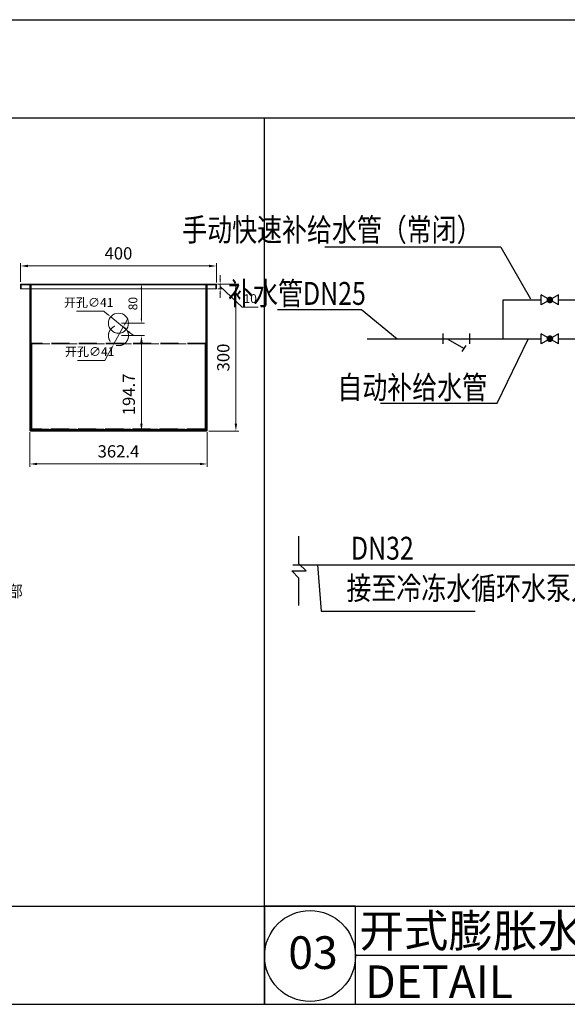
# Model space of a CAD drawing. Units: inches. Extents: x 913718 to 1439083, y -446340 to 80226.
# Drawn here: x 1085476 to 1093022, y -245227 to -231666 of the extents above; entities that cross this region are included whole.
import ezdxf
from ezdxf.enums import TextEntityAlignment as Align

# ---------------------------------------------------------------- set-up
doc = ezdxf.new("R2010")
doc.units = ezdxf.units.IN
doc.header["$LTSCALE"] = 1000
doc.header["$MEASUREMENT"] = 0
doc.linetypes.add('DASH', pattern=[0.35, 0.25, -0.1])
doc.linetypes.add('HIDDEN', pattern=[0.375, 0.25, -0.125])
for name, color, linetype in [('0 文字', 7, 'Continuous'), ('ACS_COM_BZ', 3, 'Continuous'), ('ACS_KT_FM', 7, 'Continuous'), ('DIM_LEAD', 3, 'Continuous'), ('大样图格式线', 155, 'Continuous'), ('暖通文字1', 7, 'Continuous'), ('水系统', 7, 'Continuous')]:
    doc.layers.add(name, color=color, linetype=linetype)
doc.styles.get("Standard").update_dxf_attribs({"font": 'GBENOR', "bigfont": 'GBCBIG'})
doc.styles.add('TNK-STD', font='simplex.shx', dxfattribs={"width": 0.8, "bigfont": 'hztxt.shx'})

# ---------------------------------------------------------------- blocks, each defined once
blk = doc.blocks.new('HDQF')
for p, q in [((2.47, 1.42), (-2.47, -1.42)), ((2.47, -1.42), (-2.47, 1.42)), ((-2.47, 1.42), (-2.47, -1.42)), ((2.47, 1.42), (2.47, -1.42))]:
    blk.add_line(p, q)
at = {"const_width": 0.944}
blk.add_lwpolyline([(-0.47, 0, 1), (0.47, 0, 1)], format="xyb", close=True, dxfattribs=at)
blk = doc.blocks.new('HDYXGLQ')
for p, q in [((-1.18, -1.43), (-1.18, 1.43)), ((-1.18, 0), (6.41, 0)), ((0, 0), (4.8, -2.77)), ((6.41, -1.49), (6.41, 1.47)), ((4.23, -3.66), (5.35, -1.91))]:
    blk.add_line(p, q)

msp = doc.modelspace()

# ---------------------------------------------------------------- linework, layer by layer
at = {"linetype": 'Continuous', "lineweight": 13}
for p, q in [((1085486.866, -235277.358), (1085486.866, -235017.158)), ((1085588.116, -235057.658), (1088085.616, -235057.658)), ((1088186.866, -235284.83), (1088186.866, -235017.158)), ((1088238.773, -235245.398), (1088238.773, -235184.648)), ((1086877.366, -235306.148), (1087193.995, -235306.148)), ((1087153.495, -235785.398), (1087153.495, -235366.898)), ((1088203.413, -235306.148), (1088495.415, -235306.148)), ((1088207.791, -235306.148), (1088279.273, -235306.148)), ((1088207.791, -235373.648), (1088279.273, -235373.648)), ((1088238.773, -235306.148), (1088238.773, -235373.648)), ((1088238.773, -235306.148), (1088238.773, -235373.648)), ((1088238.773, -235339.898), (1088542.523, -235624.186)), ((1088454.915, -235407.398), (1088454.915, -237229.898)), ((1088238.773, -235434.398), (1088238.773, -235495.148)), ((1086257.749, -235681.365), (1086635.914, -235681.365)), ((1086635.914, -235681.365), (1086682.89, -235719.886)), ((1088542.523, -235624.186), (1088762.38, -235624.186)), ((1086943.866, -235933.889), (1086729.865, -235758.407)), ((1086932.578, -235842.309), (1086961.778, -235789.037)), ((1086903.378, -235895.581), (1086770.354, -236138.265)), ((1086877.366, -235846.148), (1087193.995, -235846.148)), ((1086877.366, -236016.923), (1087193.995, -236016.923)), ((1086990.842, -235972.41), (1087037.818, -236010.931)), ((1086649.688, -236358.403), (1086741.154, -236191.537)), ((1087153.495, -236118.173), (1087153.495, -237229.898)), ((1086271.524, -236358.403), (1086649.688, -236358.403)), ((1085613.766, -237347.777), (1085613.766, -237825.282)), ((1086877.366, -237331.148), (1087193.995, -237331.148)), ((1088059.966, -237347.777), (1088059.966, -237825.282)), ((1088081.682, -237331.148), (1088495.415, -237331.148)), ((1085715.016, -237784.782), (1087958.716, -237784.782))]:
    msp.add_line(p, q, dxfattribs=at)
at = {"linetype": 'Continuous', "lineweight": 15}
for p, q in [((1085494.966, -235315.598), (1085486.866, -235315.598)), ((1085486.866, -235373.648), (1085486.866, -235315.598)), ((1085486.866, -235373.648), (1085494.966, -235373.648)), ((1085494.966, -235373.648), (1085494.966, -235315.598)), ((1085496.316, -235314.248), (1085496.316, -235306.148)), ((1085496.316, -235306.148), (1085506.441, -235306.148)), ((1088176.741, -235315.598), (1085496.991, -235315.598)), ((1085496.991, -235373.648), (1085496.991, -235315.598)), ((1088176.741, -235373.648), (1085496.991, -235373.648)), ((1085506.441, -235306.148), (1088167.291, -235306.148)), ((1085613.766, -235373.648), (1085613.766, -237321.698)), ((1085621.866, -235373.648), (1085621.866, -237321.698)), ((1085623.891, -237308.873), (1085623.891, -235373.648)), ((1085631.991, -237308.873), (1085631.991, -235373.648)), ((1085633.341, -237310.223), (1085633.341, -235373.648)), ((1088040.391, -235373.648), (1088040.391, -237310.223)), ((1088041.741, -235373.648), (1088041.741, -237308.873)), ((1088049.841, -235373.648), (1088049.841, -237308.873)), ((1088051.866, -237321.698), (1088051.866, -235373.648)), ((1088059.966, -237321.698), (1088059.966, -235373.648)), ((1088167.291, -235306.148), (1088177.416, -235306.148)), ((1088176.741, -235315.598), (1088176.741, -235373.648)), ((1088177.416, -235314.248), (1088177.416, -235306.148)), ((1088178.766, -235315.598), (1088186.866, -235315.598)), ((1088178.766, -235315.598), (1088178.766, -235373.648)), ((1088186.866, -235373.648), (1088178.766, -235373.648)), ((1088186.866, -235315.598), (1088186.866, -235373.648)), ((1085631.991, -237308.873), (1085623.891, -237308.873)), ((1085623.891, -237311.573), (1085633.341, -237310.223)), ((1088049.841, -237311.573), (1085623.891, -237311.573)), ((1085623.891, -237319.673), (1085623.891, -237311.573)), ((1088040.391, -237310.223), (1085633.341, -237310.223)), ((1088040.391, -237310.223), (1088049.841, -237311.573)), ((1088041.741, -237308.873), (1088049.841, -237308.873)), ((1088049.841, -237319.673), (1088049.841, -237311.573)), ((1085621.866, -237321.698), (1085613.766, -237321.698)), ((1085623.216, -237323.048), (1085623.216, -237331.148)), ((1088050.516, -237323.048), (1085623.216, -237323.048)), ((1088050.516, -237331.148), (1085623.216, -237331.148)), ((1088049.841, -237319.673), (1085623.891, -237319.673)), ((1088050.516, -237323.048), (1088050.516, -237331.148)), ((1088051.866, -237321.698), (1088059.966, -237321.698))]:
    msp.add_line(p, q, dxfattribs=at)
at = {"linetype": 'HIDDEN', "lineweight": 0}
for p, q in [((1085496.316, -235314.248), (1085506.441, -235314.248)), ((1085496.991, -235315.598), (1085506.441, -235314.248)), ((1088176.741, -235315.598), (1085496.991, -235315.598)), ((1085613.766, -235315.598), (1085496.991, -235315.598)), ((1085506.441, -235314.248), (1085506.441, -235306.148)), ((1085506.441, -235314.248), (1088167.291, -235314.248)), ((1085612.416, -235314.248), (1085612.416, -235306.148)), ((1085613.766, -235315.598), (1085621.866, -235315.598)), ((1085613.766, -235315.598), (1085613.766, -235326.398)), ((1085613.766, -235326.398), (1085621.866, -235326.398)), ((1085613.766, -235326.398), (1085613.766, -235373.648)), ((1085621.866, -235315.598), (1085621.866, -235326.398)), ((1085623.891, -235315.598), (1085621.866, -235315.598)), ((1085621.866, -235326.398), (1085621.866, -235373.648)), ((1085622.541, -235314.248), (1085622.541, -235306.148)), ((1085623.891, -235315.598), (1085631.991, -235315.598)), ((1085623.891, -235373.648), (1085623.891, -235315.598)), ((1085625.241, -235306.148), (1085625.241, -235315.598)), ((1085625.241, -235315.598), (1085625.241, -235373.648)), ((1085625.241, -235335.848), (1085633.341, -235335.848)), ((1085625.241, -235373.648), (1085625.241, -237308.873)), ((1085631.991, -235373.648), (1085631.991, -235315.598)), ((1085631.991, -235315.598), (1085633.341, -235315.598)), ((1085633.341, -235314.248), (1085633.341, -235306.148)), ((1085633.341, -235315.598), (1085633.341, -235314.248)), ((1085633.341, -237310.223), (1085633.341, -235315.598)), ((1085633.341, -235315.598), (1088040.391, -235315.598)), ((1085633.341, -235315.598), (1086431.866, -235315.598)), ((1085633.341, -235373.648), (1085633.341, -235315.598)), ((1085633.341, -235335.848), (1085633.341, -235315.598)), ((1085633.341, -235335.848), (1085633.341, -237308.873)), ((1085634.691, -235335.848), (1085633.341, -235335.848)), ((1085634.691, -235335.848), (1085634.691, -237310.223)), ((1087241.866, -235315.598), (1088040.391, -235315.598)), ((1088040.391, -235335.848), (1088039.041, -235335.848)), ((1088039.041, -236119.017), (1088039.041, -235335.848)), ((1088040.391, -235306.148), (1088040.391, -235314.248)), ((1088040.391, -235314.248), (1088040.391, -235315.598)), ((1088040.391, -235315.598), (1088041.741, -235315.598)), ((1088040.391, -235315.598), (1088040.391, -237310.223)), ((1088040.391, -235315.598), (1088040.391, -235373.648)), ((1088040.391, -235315.598), (1088040.391, -235335.848)), ((1088048.491, -235335.848), (1088040.391, -235335.848)), ((1088040.391, -237308.873), (1088040.391, -235335.848)), ((1088049.841, -235315.598), (1088041.741, -235315.598)), ((1088041.741, -235315.598), (1088041.741, -235373.648)), ((1088048.491, -235315.598), (1088048.491, -235306.148)), ((1088048.491, -235373.648), (1088048.491, -235315.598)), ((1088048.491, -237308.873), (1088048.491, -235373.648)), ((1088049.841, -235315.598), (1088049.841, -235373.648)), ((1088051.866, -235315.598), (1088049.841, -235315.598)), ((1088051.191, -235314.248), (1088051.191, -235306.148)), ((1088059.966, -235315.598), (1088051.866, -235315.598)), ((1088051.866, -235326.398), (1088051.866, -235315.598)), ((1088059.966, -235326.398), (1088051.866, -235326.398)), ((1088051.866, -235373.648), (1088051.866, -235326.398)), ((1088059.966, -235326.398), (1088059.966, -235315.598)), ((1088176.741, -235315.598), (1088059.966, -235315.598)), ((1088059.966, -235373.648), (1088059.966, -235326.398)), ((1088061.316, -235314.248), (1088061.316, -235306.148)), ((1088167.291, -235314.248), (1088167.291, -235306.148)), ((1088167.291, -235314.248), (1088176.741, -235315.598)), ((1088167.291, -235314.248), (1088177.416, -235314.248)), ((1088039.041, -236120.198), (1085633.341, -236120.198)), ((1085633.341, -236128.298), (1085642.791, -236129.648)), ((1088039.041, -236128.298), (1085633.341, -236128.298)), ((1085633.341, -236130.998), (1085641.441, -236130.998)), ((1085641.441, -236130.998), (1085641.441, -237300.773)), ((1085642.791, -237302.123), (1085642.791, -236129.648)), ((1085642.791, -236129.648), (1088029.591, -236129.648)), ((1088029.591, -236129.648), (1088039.041, -236128.298)), ((1088029.591, -236129.648), (1088029.591, -237302.123)), ((1088030.941, -237300.773), (1088030.941, -236130.998)), ((1088039.041, -236130.998), (1088030.941, -236130.998)), ((1088039.041, -236120.198), (1088039.041, -236128.298)), ((1088039.041, -236130.998), (1088039.041, -236129.479)), ((1088039.041, -236130.998), (1088039.041, -237300.773)), ((1085625.241, -237319.673), (1085625.241, -237311.573)), ((1085633.341, -237308.873), (1085631.991, -237308.873)), ((1085641.441, -237300.773), (1085633.341, -237300.773)), ((1085642.791, -237302.123), (1085633.341, -237303.473)), ((1085633.341, -237303.473), (1088039.041, -237303.473)), ((1085633.341, -237311.573), (1085633.341, -237310.223)), ((1088040.391, -237310.223), (1085633.341, -237310.223)), ((1085634.691, -237310.223), (1088039.041, -237310.223)), ((1088029.591, -237302.123), (1085642.791, -237302.123)), ((1088039.041, -237303.473), (1088029.591, -237302.123)), ((1088030.941, -237300.773), (1088039.041, -237300.773)), ((1088039.041, -237302.292), (1088039.041, -237300.773)), ((1088039.041, -237311.573), (1088039.041, -237303.473)), ((1088039.041, -237310.223), (1088039.16, -237310.145)), ((1088040.288, -237309.211), (1088040.391, -237308.873)), ((1088040.391, -237308.873), (1088041.741, -237308.873)), ((1088040.391, -237308.873), (1088040.391, -237310.223)), ((1088048.491, -237319.673), (1088048.491, -237311.573)), ((1085621.866, -237321.698), (1085613.766, -237321.698)), ((1085623.216, -237323.048), (1085623.216, -237331.148)), ((1088050.516, -237323.048), (1088050.516, -237331.148)), ((1088051.866, -237321.698), (1088059.966, -237321.698))]:
    msp.add_line(p, q, dxfattribs=at)
at = {"linetype": 'Continuous', "lineweight": 15}
msp.add_circle((1086836.866, -235846.148), 138.375, dxfattribs=at)
at = {"linetype": 'DASH', "lineweight": 15}
msp.add_circle((1086836.866, -236016.923), 138.375, dxfattribs=at)
at = {"linetype": 'Continuous', "lineweight": 15}
for centre, radius, start, end in [((1085623.216, -237321.698), 9.45, 180, 270), ((1085623.216, -237321.698), 1.35, 180, 270), ((1088050.516, -237321.698), 9.45, 270, 0), ((1088050.516, -237321.698), 1.35, 270, 0)]:
    msp.add_arc(centre, radius, start, end, dxfattribs=at)
for points, knots in [([(1085486.866, -235315.598), (1085486.866, -235314.35), (1085487.11, -235313.126), (1085488.064, -235310.827), (1085488.755, -235309.794), (1085490.517, -235308.033), (1085491.549, -235307.344), (1085493.853, -235306.39), (1085495.067, -235306.148), (1085496.316, -235306.148)], [0, 0, 0, 0, 0.25, 0.25, 0.5, 0.5, 0.75, 0.75, 1, 1, 1, 1]), ([(1085494.966, -235315.598), (1085494.966, -235315.245), (1085495.111, -235314.893), (1085495.611, -235314.394), (1085495.962, -235314.248), (1085496.316, -235314.248)], [0, 0, 0, 0, 0.5, 0.5, 1, 1, 1, 1]), ([(1085496.991, -235315.598), (1085497.734, -235314.429), (1085499.279, -235311.999), (1085501.629, -235308.852), (1085504.036, -235306.59), (1085505.64, -235306.295), (1085506.441, -235306.148)], [0, 0, 0, 0, 0.236056515, 0.490905044, 0.745789796, 1, 1, 1, 1]), ([(1088167.291, -235306.148), (1088168.034, -235306.275), (1088169.579, -235306.539), (1088171.929, -235308.655), (1088174.336, -235311.817), (1088175.94, -235314.339), (1088176.741, -235315.598)], [0, 0, 0, 0, 0.236058195, 0.49090567, 0.745794419, 1, 1, 1, 1]), ([(1088177.416, -235306.148), (1088178.664, -235306.148), (1088179.887, -235306.392), (1088182.187, -235307.346), (1088183.22, -235308.037), (1088184.981, -235309.8), (1088185.67, -235310.831), (1088186.624, -235313.136), (1088186.866, -235314.35), (1088186.866, -235315.598)], [0, 0, 0, 0, 0.25, 0.25, 0.5, 0.5, 0.75, 0.75, 1, 1, 1, 1]), ([(1088177.416, -235314.248), (1088177.769, -235314.248), (1088178.121, -235314.394), (1088178.62, -235314.893), (1088178.766, -235315.245), (1088178.766, -235315.598)], [0, 0, 0, 0, 0.5, 0.5, 1, 1, 1, 1]), ([(1085633.341, -237310.223), (1085632.103, -237310.111), (1085629.626, -237309.886), (1085626.502, -237309.548), (1085624.317, -237309.211), (1085624.033, -237308.986), (1085623.891, -237308.873)], [0, 0, 0, 0, 0.249998886, 0.500000005, 0.750001114, 1, 1, 1, 1]), ([(1085633.341, -237310.223), (1085633.164, -237310.111), (1085632.81, -237309.886), (1085632.364, -237309.548), (1085632.052, -237309.211), (1085632.011, -237308.986), (1085631.991, -237308.873)], [0, 0, 0, 0, 0.250023241, 0.5000026954, 0.7500099525, 1, 1, 1, 1]), ([(1088041.741, -237308.873), (1088041.721, -237308.986), (1088041.68, -237309.211), (1088041.368, -237309.548), (1088040.922, -237309.886), (1088040.568, -237310.111), (1088040.391, -237310.223)], [0, 0, 0, 0, 0.2499900475, 0.4999973046, 0.749976759, 1, 1, 1, 1]), ([(1088049.841, -237308.873), (1088049.699, -237308.986), (1088049.415, -237309.211), (1088047.229, -237309.548), (1088044.106, -237309.886), (1088041.629, -237310.111), (1088040.391, -237310.223)], [0, 0, 0, 0, 0.249998886, 0.499999995, 0.750001114, 1, 1, 1, 1])]:
    msp.add_open_spline(points, degree=3, knots=knots, dxfattribs=at)
at = {"linetype": 'HIDDEN', "lineweight": 0}
for points, knots in [([(1085612.416, -235306.148), (1085613.653, -235306.148), (1085614.889, -235306.394), (1085617.175, -235307.341), (1085618.223, -235308.041), (1085619.973, -235309.791), (1085620.673, -235310.839), (1085621.62, -235313.124), (1085621.866, -235314.361), (1085621.866, -235315.598)], [0, 0, 0, 0, 0.25, 0.25, 0.5, 0.5, 0.75, 0.75, 1, 1, 1, 1]), ([(1085612.416, -235314.248), (1085612.769, -235314.248), (1085613.121, -235314.394), (1085613.62, -235314.893), (1085613.766, -235315.245), (1085613.766, -235315.598)], [0, 0, 0, 0, 0.5, 0.5, 1, 1, 1, 1]), ([(1088051.866, -235315.598), (1088051.866, -235314.361), (1088052.112, -235313.124), (1088053.059, -235310.839), (1088053.759, -235309.791), (1088055.508, -235308.041), (1088056.557, -235307.341), (1088058.842, -235306.394), (1088060.079, -235306.148), (1088061.316, -235306.148)], [0, 0, 0, 0, 0.25, 0.25, 0.5, 0.5, 0.75, 0.75, 1, 1, 1, 1]), ([(1088059.966, -235315.598), (1088059.966, -235315.245), (1088060.111, -235314.893), (1088060.611, -235314.394), (1088060.962, -235314.248), (1088061.316, -235314.248)], [0, 0, 0, 0, 0.5, 0.5, 1, 1, 1, 1]), ([(1085633.341, -236120.198), (1085634.084, -236120.325), (1085635.629, -236120.589), (1085637.979, -236122.704), (1085640.386, -236125.867), (1085641.99, -236128.389), (1085642.791, -236129.648)], [0, 0, 0, 0, 0.236058191, 0.490903051, 0.745794423, 1, 1, 1, 1]), ([(1085642.791, -236129.648), (1085641.553, -236129.76), (1085639.076, -236129.985), (1085635.952, -236130.323), (1085633.767, -236130.66), (1085633.483, -236130.886), (1085633.341, -236130.998)], [0, 0, 0, 0, 0.249998988, 0.499997732, 0.749997736, 1, 1, 1, 1]), ([(1088029.591, -236129.648), (1088030.334, -236128.48), (1088031.879, -236126.049), (1088034.229, -236122.902), (1088036.636, -236120.639), (1088038.24, -236120.345), (1088039.041, -236120.198)], [0, 0, 0, 0, 0.236058691, 0.490902303, 0.745794364, 1, 1, 1, 1]), ([(1088039.041, -236130.998), (1088038.899, -236130.886), (1088038.615, -236130.66), (1088036.429, -236130.323), (1088033.306, -236129.985), (1088030.829, -236129.76), (1088029.591, -236129.648)], [0, 0, 0, 0, 0.250002264, 0.500002268, 0.750001012, 1, 1, 1, 1]), ([(1085623.891, -237319.673), (1085624.678, -237319.531), (1085626.253, -237319.247), (1085628.616, -237317.062), (1085630.978, -237313.938), (1085632.553, -237311.461), (1085633.341, -237310.223)], [0, 0, 0, 0, 0.249998611, 0.500003064, 0.750000957, 1, 1, 1, 1]), ([(1085634.691, -237310.223), (1085633.948, -237311.392), (1085632.403, -237313.822), (1085630.052, -237316.969), (1085627.646, -237319.232), (1085626.042, -237319.526), (1085625.241, -237319.673)], [0, 0, 0, 0, 0.236057993, 0.490900879, 0.745793779, 1, 1, 1, 1]), ([(1085633.341, -237300.773), (1085633.483, -237300.886), (1085633.767, -237301.111), (1085635.952, -237301.448), (1085639.076, -237301.786), (1085641.553, -237302.011), (1085642.791, -237302.123)], [0, 0, 0, 0, 0.250001952, 0.500002273, 0.750000705, 1, 1, 1, 1]), ([(1085642.791, -237302.123), (1085642.003, -237303.361), (1085640.428, -237305.838), (1085638.066, -237308.962), (1085635.703, -237311.147), (1085634.128, -237311.431), (1085633.341, -237311.573)], [0, 0, 0, 0, 0.249999538, 0.499999756, 0.749998047, 1, 1, 1, 1]), ([(1085641.441, -237300.773), (1085641.461, -237300.886), (1085641.502, -237301.111), (1085641.814, -237301.448), (1085642.26, -237301.786), (1085642.614, -237302.011), (1085642.791, -237302.123)], [0, 0, 0, 0, 0.250008086, 0.500021854, 0.750011813, 1, 1, 1, 1]), ([(1088029.591, -237302.123), (1088030.829, -237302.011), (1088033.306, -237301.786), (1088036.429, -237301.448), (1088038.615, -237301.111), (1088038.899, -237300.886), (1088039.041, -237300.773)], [0, 0, 0, 0, 0.249999295, 0.499997727, 0.749998048, 1, 1, 1, 1]), ([(1088039.041, -237311.573), (1088038.298, -237311.446), (1088036.753, -237311.182), (1088034.402, -237309.067), (1088031.996, -237305.904), (1088030.392, -237303.382), (1088029.591, -237302.123)], [0, 0, 0, 0, 0.236055757, 0.490899548, 0.745793344, 1, 1, 1, 1]), ([(1088048.491, -237319.673), (1088047.703, -237319.531), (1088046.128, -237319.247), (1088043.766, -237317.062), (1088041.403, -237313.938), (1088039.828, -237311.461), (1088039.041, -237310.223)], [0, 0, 0, 0, 0.2499993984, 0.4999975203, 0.7499975435, 1, 1, 1, 1]), ([(1088040.391, -237310.223), (1088041.134, -237311.392), (1088042.679, -237313.822), (1088045.029, -237316.969), (1088047.436, -237319.232), (1088049.04, -237319.526), (1088049.841, -237319.673)], [0, 0, 0, 0, 0.2360579363, 0.4909015872, 0.7457919497, 1, 1, 1, 1])]:
    msp.add_open_spline(points, degree=3, knots=knots, dxfattribs=at)
at = {"linetype": 'Continuous', "lineweight": 15}
for points in [[(1085588.116, -235040.783), (1085588.116, -235074.533), (1085486.866, -235057.658)], [(1088085.616, -235040.783), (1088085.616, -235074.533), (1088186.866, -235057.658)], [(1088228.648, -235245.398), (1088248.898, -235245.398), (1088238.773, -235306.148)], [(1087143.37, -235366.898), (1087163.62, -235366.898), (1087153.495, -235306.148)], [(1088228.648, -235434.398), (1088248.898, -235434.398), (1088238.773, -235373.648)], [(1088438.04, -235407.398), (1088471.79, -235407.398), (1088454.915, -235306.148)], [(1086689.31, -235712.057), (1086676.47, -235727.715), (1086729.865, -235758.407)], [(1087143.37, -235785.398), (1087163.62, -235785.398), (1087153.495, -235846.148)], [(1086923.699, -235837.443), (1086941.457, -235847.176), (1086903.378, -235895.581)], [(1086997.262, -235964.581), (1086984.422, -235980.239), (1086943.866, -235933.889)], [(1087136.62, -236118.173), (1087170.37, -236118.173), (1087153.495, -236016.923)], [(1086732.275, -236186.67), (1086750.032, -236196.403), (1086770.354, -236138.265)], [(1087136.62, -237229.898), (1087170.37, -237229.898), (1087153.495, -237331.148)], [(1088438.04, -237229.898), (1088471.79, -237229.898), (1088454.915, -237331.148)], [(1085715.016, -237767.907), (1085715.016, -237801.657), (1085613.766, -237784.782)], [(1087958.716, -237767.907), (1087958.716, -237801.657), (1088059.966, -237784.782)]]:
    msp.add_solid(points, dxfattribs=at)
at = {"layer": 'ACS_COM_BZ', "color": 7}
for p, q in [((1089324.359, -239160.904, -4284), (1089324.359, -238781.227, -4284)), ((1089324.359, -239160.904, -4284), (1089421.544, -239258.09, -4284)), ((1089227.174, -239258.119, -4284), (1089421.544, -239258.09, -4284)), ((1089227.174, -239258.119, -4284), (1089324.359, -239355.304, -4284)), ((1089324.359, -239734.981, -4284), (1089324.359, -239355.304, -4284))]:
    msp.add_line(p, q, dxfattribs=at)
at = {"layer": 'DIM_LEAD', "color": 7}
for p, q in [((1092107.807, -234798.809, -2340), (1089679.064, -234798.809, -2340)), ((1092107.807, -234798.809, -2340), (1092513.035, -235510.622, -2340)), ((1089029.696, -235658.304, -2340), (1090186.674, -235658.304, -2340)), ((1090186.674, -235658.304, -2340), (1090679.324, -236059.533, -4284)), ((1092055.099, -236945.538, -2340), (1092480.983, -236064.731, -2340)), ((1090448.937, -236945.538, -2340), (1092055.099, -236945.538, -2340)), ((1089581.987, -239172.945, -4284), (1089628.713, -239809.683, -2340)), ((1089628.713, -239809.683, -2340), (1091752, -239809.683, -2340))]:
    msp.add_line(p, q, dxfattribs=at)
at = {"layer": '大样图格式线'}
for p, q in [((1088850.621, -245226.538), (1088850.621, -233015.86)), ((1090103.438, -244551.538), (1094640.45, -244551.538))]:
    msp.add_line(p, q, dxfattribs=at)
for points, elevation in [([(1075935.621, -231665.86), (1099622.186, -231665.86)], 1170), ([(1075908.791, -233015.86), (1099622.186, -233015.86)], 1170), ([(1075935.621, -245226.538), (1099622.186, -245226.538)], -2340)]:
    msp.add_lwpolyline(points, dxfattribs=dict(at, elevation=elevation))
msp.add_lwpolyline([(1075935.621, -243876.538), (1099622.186, -243876.538)], dxfattribs=at)
msp.add_lwpolyline([(1088850.621, -245226.538), (1090103.438, -245226.538), (1090103.438, -243876.538), (1088850.621, -243876.538)], close=True, dxfattribs=at)
msp.add_circle((1089477.03, -244561.798), 626.409, dxfattribs=at)
at = {"layer": '水系统', "color": 7}
for p, q in [((1092137.753, -236050.09, -4284), (1092137.753, -235525.885, -4284)), ((1092137.753, -235525.885, -4284), (1092661.904, -235525.885, -4284)), ((1092901.727, -235525.885, -4284), (1093364.12, -235525.885, -4284)), ((1090265.01, -236059.533, -4284), (1091226.845, -236059.533, -4284)), ((1091226.845, -236059.533, -4284), (1091309.411, -236059.533, -4284)), ((1091678.578, -236059.533, -4284), (1092661.904, -236059.533, -4284)), ((1092901.727, -236059.533, -4284), (1093475.705, -236059.533, -4284)), ((1089240.244, -239172.945, -4284), (1092617.936, -239172.945, -4284)), ((1092617.936, -239172.945, -4284), (1093347.99, -239172.945, -4284))]:
    msp.add_line(p, q, dxfattribs=at)

# ---------------------------------------------------------------- block references
at = {"layer": 'ACS_KT_FM', "color": 7, "xscale": -48.6, "yscale": 48.6, "zscale": 48.6, "rotation": 180}
for p in [(1092781.815, -235525.885, -4284), (1092781.815, -236059.498, -6228)]:
    msp.add_blockref('HDQF', p, dxfattribs=at)
at = {"layer": 'ACS_KT_FM', "color": 7, "xscale": 48.6, "yscale": 48.6, "zscale": 48.6}
msp.add_blockref('HDYXGLQ', (1091366.876, -236059.533, -4284), dxfattribs=at)

# ---------------------------------------------------------------- texts
at = {"linetype": 'Continuous', "style": 'TNK-STD', "width": 0.8}
msp.add_text('排水口焊接水管外部', height=162.926, dxfattribs=at).set_placement((1083914.444, -239619.052))
at = {"linetype": 'Continuous', "lineweight": 13, "attachment_point": 5, "style": 'TNK-STD'}
for s, insert, char_height in [('400', (1086836.866, -234905.783), 168.75), ('开孔∅41', (1086426.582, -235576.095), 121.5), ('10', (1088652.452, -235522.936), 121.5), ('开孔∅41', (1086440.356, -236253.133), 121.5), ('362.4', (1086836.866, -237632.907), 168.75)]:
    msp.add_mtext(s, dxfattribs=dict(at, insert=insert, char_height=char_height))
at = {"linetype": 'Continuous', "lineweight": 13, "attachment_point": 5, "rotation": 90, "style": 'TNK-STD'}
for s, insert, char_height in [('80', (1087052.245, -235576.148), 121.5), ('300', (1088303.04, -236318.648), 168.75), ('194.7', (1087001.62, -236826.592), 168.75)]:
    msp.add_mtext(s, dxfattribs=dict(at, insert=insert, char_height=char_height))
at = {"layer": '0 文字'}
for s, p in [('开式膨胀水箱配管示意图', (1090155.011, -244438.233)), ('03', (1089177.082, -244739.729)), ('DETAIL', (1090235.914, -245140.383))]:
    msp.add_text(s, height=450, dxfattribs=at).set_placement(p)
at = {"layer": '暖通文字1', "color": 7, "width": 0.8}
for s, p in [('手动快速补给水管（常闭）', (1091841.012, -234716.209, -2340)), ('补水管DN25', (1090246.263, -235593.458, -2340)), ('自动补给水管', (1091916.626, -236887.009, -2340))]:
    msp.add_text(s, height=315.0009, dxfattribs=at).set_placement(p, align=Align.RIGHT)
for s, p in [('DN32', (1090039.973, -239102.534, -2340)), ('接至冷冻水循环水泵入口段', (1089978.552, -239652.713, -2340))]:
    msp.add_text(s, height=315.0009, dxfattribs=at).set_placement(p)

doc.saveas('drawing.dxf')
